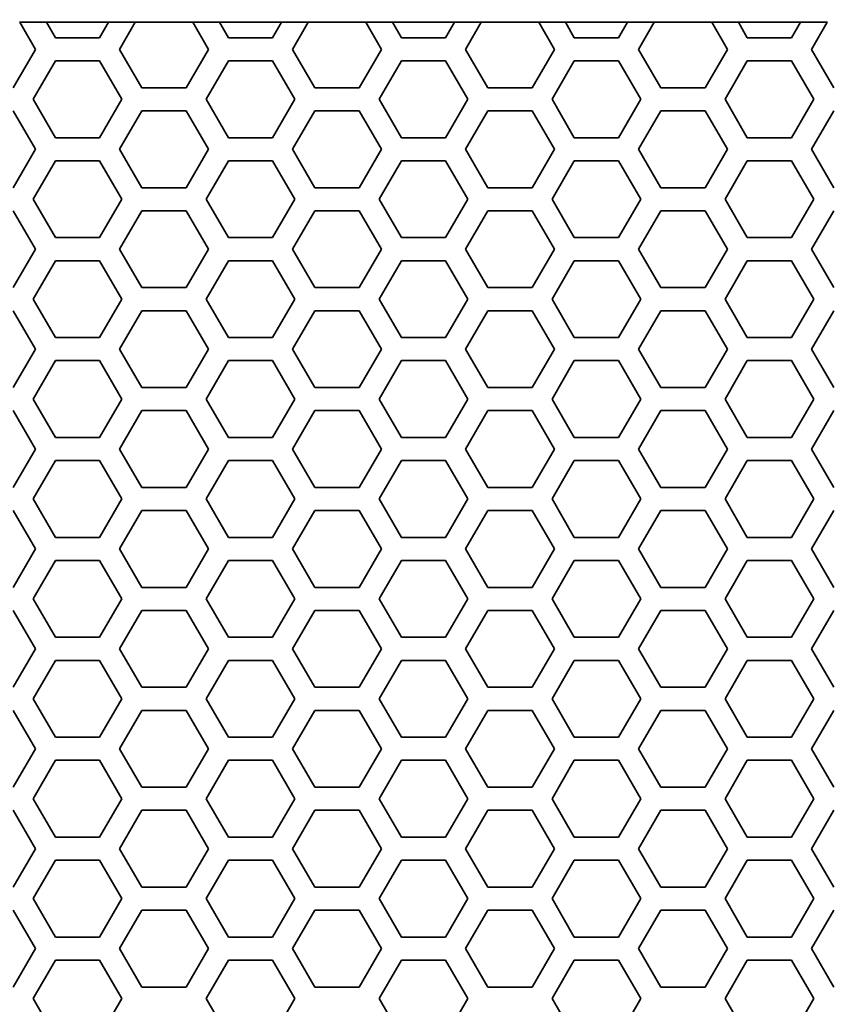
# Model space of a CAD drawing. Units: millimetres. Extents: x 28 to 2161, y -98 to 1160.
# Drawn here: x 206 to 227, y 1019 to 1045 of the extents above; entities that cross this region are included whole.
import ezdxf

# ---------------------------------------------------------------- set-up
doc = ezdxf.new("R2010")
doc.units = ezdxf.units.MM
doc.header["$LTSCALE"] = 4
doc.layers.add('Dimension (ISO)', color=7, linetype='Continuous', lineweight=18)
doc.layers.add('Visible (ISO)', color=7, linetype='Continuous', lineweight=35)
doc.styles.add('Note Text (ISO)', font='arial.ttf')
doc.dimstyles.new('ISO FOR MARKETING', dxfattribs={"dimscale": 4, "dimtxt": 2.5, "dimasz": 2.5, "dimexe": 3.175, "dimexo": 2, "dimgap": 0.762, "dimtad": 1, "dimrnd": 1e-08, "dimdsep": 46, "dimtxsty": 'Note Text (ISO)', "dimcen": 0.09, "dimdle": 10, "dimclrd": 256, "dimclre": 256, "dimclrt": 256, "dimazin": 2, "dimtfac": 1.40208, "dimtdec": 1, "dimtmove": 0, "dimatfit": 3, "dimfxl": 1, "dimtolj": 1, "dimtzin": 0, "dimlwd": -1, "dimlwe": -1, "dimarcsym": 0})

# ---------------------------------------------------------------- blocks, each defined once
blk = doc.blocks.new('*D8')
at = {"layer": 'Defpoints', "color": 0, "transparency": 16777216}
for p in [(393.853, 1078.779), (169.591, 1044.319), (393.853, 1044.319)]:
    blk.add_point(p, dxfattribs=at)
at = {"layer": 'Dimension (ISO)', "transparency": 16777216}
for p, q in [((169.591, 1052.319), (169.591, 1091.479)), ((393.853, 1052.319), (393.853, 1091.479)), ((179.591, 1078.779), (383.853, 1078.779))]:
    blk.add_line(p, q, dxfattribs=at)
for points in [[(179.591, 1080.446), (179.591, 1077.113), (169.591, 1078.779)], [(383.853, 1080.446), (383.853, 1077.113), (393.853, 1078.779)]]:
    blk.add_solid(points, dxfattribs=at)
at = {"layer": 'Dimension (ISO)', "transparency": 16777216, "char_height": 10, "attachment_point": 1, "style": 'Note Text (ISO)'}
for s, insert in [('\\A1;224.26 mm', (247.435, 1092.039)), ('\\A1;8.83 in', (261.514, 1075.731))]:
    blk.add_mtext(s, dxfattribs=dict(at, insert=insert))

msp = doc.modelspace()

# ---------------------------------------------------------------- linework, layer by layer
at = {"layer": 'Visible (ISO)'}
for p, q in [((205.899, 1044.825), (205.902, 1044.819)), ((205.902, 1044.819), (206.309, 1044.115)), ((206.596, 1044.819), (205.902, 1044.819)), ((206.596, 1044.819), (206.593, 1044.825)), ((206.593, 1044.825), (208.219, 1044.825)), ((206.829, 1044.416), (206.596, 1044.819)), ((208.216, 1044.819), (207.983, 1044.416)), ((208.219, 1044.825), (208.216, 1044.819)), ((208.91, 1044.819), (208.216, 1044.819)), ((208.503, 1044.115), (208.91, 1044.819)), ((208.91, 1044.819), (208.913, 1044.825)), ((208.913, 1044.825), (210.403, 1044.825)), ((210.403, 1044.825), (210.406, 1044.819)), ((210.406, 1044.819), (210.813, 1044.115)), ((211.1, 1044.819), (210.406, 1044.819)), ((211.1, 1044.819), (211.097, 1044.825)), ((211.097, 1044.825), (212.723, 1044.825)), ((211.333, 1044.416), (211.1, 1044.819)), ((212.72, 1044.819), (212.487, 1044.416)), ((212.723, 1044.825), (212.72, 1044.819)), ((213.414, 1044.819), (212.72, 1044.819)), ((213.007, 1044.115), (213.414, 1044.819)), ((213.414, 1044.819), (213.417, 1044.825)), ((213.417, 1044.825), (214.907, 1044.825)), ((214.907, 1044.825), (214.91, 1044.819)), ((214.91, 1044.819), (215.317, 1044.115)), ((215.604, 1044.819), (214.91, 1044.819)), ((215.604, 1044.819), (215.601, 1044.825)), ((215.601, 1044.825), (217.227, 1044.825)), ((215.837, 1044.416), (215.604, 1044.819)), ((217.224, 1044.819), (216.991, 1044.416)), ((217.227, 1044.825), (217.224, 1044.819)), ((217.918, 1044.819), (217.224, 1044.819)), ((217.511, 1044.115), (217.918, 1044.819)), ((217.918, 1044.819), (217.921, 1044.825)), ((217.921, 1044.825), (219.411, 1044.825)), ((219.411, 1044.825), (219.414, 1044.819)), ((219.414, 1044.819), (219.821, 1044.115)), ((220.108, 1044.819), (219.414, 1044.819)), ((220.108, 1044.819), (220.105, 1044.825)), ((220.105, 1044.825), (221.731, 1044.825)), ((220.341, 1044.416), (220.108, 1044.819)), ((221.728, 1044.819), (221.495, 1044.416)), ((221.731, 1044.825), (221.728, 1044.819)), ((222.422, 1044.819), (221.728, 1044.819)), ((222.015, 1044.115), (222.422, 1044.819)), ((222.422, 1044.819), (222.425, 1044.825)), ((222.425, 1044.825), (223.915, 1044.825)), ((223.915, 1044.825), (223.918, 1044.819)), ((223.918, 1044.819), (224.325, 1044.115)), ((224.612, 1044.819), (223.918, 1044.819)), ((224.612, 1044.819), (224.609, 1044.825)), ((224.609, 1044.825), (226.235, 1044.825)), ((224.845, 1044.416), (224.612, 1044.819)), ((226.232, 1044.819), (225.999, 1044.416)), ((226.235, 1044.825), (226.232, 1044.819)), ((226.926, 1044.819), (226.232, 1044.819)), ((226.519, 1044.115), (226.926, 1044.819)), ((226.926, 1044.819), (226.929, 1044.825)), ((207.983, 1044.416), (206.829, 1044.416)), ((212.487, 1044.416), (211.333, 1044.416)), ((216.991, 1044.416), (215.837, 1044.416)), ((221.495, 1044.416), (220.341, 1044.416)), ((225.999, 1044.416), (224.845, 1044.416)), ((206.309, 1044.115), (205.731, 1043.115)), ((209.081, 1043.115), (208.503, 1044.115)), ((210.813, 1044.115), (210.235, 1043.115)), ((213.585, 1043.115), (213.007, 1044.115)), ((215.317, 1044.115), (214.739, 1043.115)), ((218.089, 1043.115), (217.511, 1044.115)), ((219.821, 1044.115), (219.243, 1043.115)), ((222.593, 1043.115), (222.015, 1044.115)), ((224.325, 1044.115), (223.747, 1043.115)), ((227.097, 1043.115), (226.519, 1044.115)), ((206.251, 1042.816), (206.829, 1043.816)), ((206.829, 1043.816), (207.983, 1043.816)), ((207.983, 1043.816), (208.561, 1042.816)), ((210.755, 1042.816), (211.333, 1043.816)), ((211.333, 1043.816), (212.487, 1043.816)), ((212.487, 1043.816), (213.065, 1042.816)), ((215.259, 1042.816), (215.837, 1043.816)), ((215.837, 1043.816), (216.991, 1043.816)), ((216.991, 1043.816), (217.569, 1042.816)), ((219.763, 1042.816), (220.341, 1043.816)), ((220.341, 1043.816), (221.495, 1043.816)), ((221.495, 1043.816), (222.073, 1042.816)), ((224.267, 1042.816), (224.845, 1043.816)), ((224.845, 1043.816), (225.999, 1043.816)), ((225.999, 1043.816), (226.577, 1042.816)), ((210.235, 1043.115), (209.081, 1043.115)), ((214.739, 1043.115), (213.585, 1043.115)), ((219.243, 1043.115), (218.089, 1043.115)), ((223.747, 1043.115), (222.593, 1043.115)), ((206.829, 1041.816), (206.251, 1042.816)), ((208.561, 1042.816), (207.983, 1041.816)), ((211.333, 1041.816), (210.755, 1042.816)), ((213.065, 1042.816), (212.487, 1041.816)), ((215.837, 1041.816), (215.259, 1042.816)), ((217.569, 1042.816), (216.991, 1041.816)), ((220.341, 1041.816), (219.763, 1042.816)), ((222.073, 1042.816), (221.495, 1041.816)), ((224.845, 1041.816), (224.267, 1042.816)), ((226.577, 1042.816), (225.999, 1041.816)), ((205.731, 1042.515), (206.309, 1041.515)), ((208.503, 1041.515), (209.081, 1042.515)), ((209.081, 1042.515), (210.235, 1042.515)), ((210.235, 1042.515), (210.813, 1041.515)), ((213.007, 1041.515), (213.585, 1042.515)), ((213.585, 1042.515), (214.739, 1042.515)), ((214.739, 1042.515), (215.317, 1041.515)), ((217.511, 1041.515), (218.089, 1042.515)), ((218.089, 1042.515), (219.243, 1042.515)), ((219.243, 1042.515), (219.821, 1041.515)), ((222.015, 1041.515), (222.593, 1042.515)), ((222.593, 1042.515), (223.747, 1042.515)), ((223.747, 1042.515), (224.325, 1041.515)), ((226.519, 1041.515), (227.097, 1042.515)), ((207.983, 1041.816), (206.829, 1041.816)), ((212.487, 1041.816), (211.333, 1041.816)), ((216.991, 1041.816), (215.837, 1041.816)), ((221.495, 1041.816), (220.341, 1041.816)), ((225.999, 1041.816), (224.845, 1041.816)), ((206.309, 1041.515), (205.731, 1040.515)), ((209.081, 1040.515), (208.503, 1041.515)), ((210.813, 1041.515), (210.235, 1040.515)), ((213.585, 1040.515), (213.007, 1041.515)), ((215.317, 1041.515), (214.739, 1040.515)), ((218.089, 1040.515), (217.511, 1041.515)), ((219.821, 1041.515), (219.243, 1040.515)), ((222.593, 1040.515), (222.015, 1041.515)), ((224.325, 1041.515), (223.747, 1040.515)), ((227.097, 1040.515), (226.519, 1041.515)), ((206.251, 1040.216), (206.829, 1041.216)), ((206.829, 1041.216), (207.983, 1041.216)), ((207.983, 1041.216), (208.561, 1040.216)), ((210.755, 1040.216), (211.333, 1041.216)), ((211.333, 1041.216), (212.487, 1041.216)), ((212.487, 1041.216), (213.065, 1040.216)), ((215.259, 1040.216), (215.837, 1041.216)), ((215.837, 1041.216), (216.991, 1041.216)), ((216.991, 1041.216), (217.569, 1040.216)), ((219.763, 1040.216), (220.341, 1041.216)), ((220.341, 1041.216), (221.495, 1041.216)), ((221.495, 1041.216), (222.073, 1040.216)), ((224.267, 1040.216), (224.845, 1041.216)), ((224.845, 1041.216), (225.999, 1041.216)), ((225.999, 1041.216), (226.577, 1040.216)), ((210.235, 1040.515), (209.081, 1040.515)), ((214.739, 1040.515), (213.585, 1040.515)), ((219.243, 1040.515), (218.089, 1040.515)), ((223.747, 1040.515), (222.593, 1040.515)), ((206.829, 1039.216), (206.251, 1040.216)), ((208.561, 1040.216), (207.983, 1039.216)), ((211.333, 1039.216), (210.755, 1040.216)), ((213.065, 1040.216), (212.487, 1039.216)), ((215.837, 1039.216), (215.259, 1040.216)), ((217.569, 1040.216), (216.991, 1039.216)), ((220.341, 1039.216), (219.763, 1040.216)), ((222.073, 1040.216), (221.495, 1039.216)), ((224.845, 1039.216), (224.267, 1040.216)), ((226.577, 1040.216), (225.999, 1039.216)), ((205.731, 1039.915), (206.309, 1038.915)), ((208.503, 1038.915), (209.081, 1039.915)), ((209.081, 1039.915), (210.235, 1039.915)), ((210.235, 1039.915), (210.813, 1038.915)), ((213.007, 1038.915), (213.585, 1039.915)), ((213.585, 1039.915), (214.739, 1039.915)), ((214.739, 1039.915), (215.317, 1038.915)), ((217.511, 1038.915), (218.089, 1039.915)), ((218.089, 1039.915), (219.243, 1039.915)), ((219.243, 1039.915), (219.821, 1038.915)), ((222.015, 1038.915), (222.593, 1039.915)), ((222.593, 1039.915), (223.747, 1039.915)), ((223.747, 1039.915), (224.325, 1038.915)), ((226.519, 1038.915), (227.097, 1039.915)), ((207.983, 1039.216), (206.829, 1039.216)), ((212.487, 1039.216), (211.333, 1039.216)), ((216.991, 1039.216), (215.837, 1039.216)), ((221.495, 1039.216), (220.341, 1039.216)), ((225.999, 1039.216), (224.845, 1039.216)), ((206.309, 1038.915), (205.731, 1037.915)), ((209.081, 1037.915), (208.503, 1038.915)), ((210.813, 1038.915), (210.235, 1037.915)), ((213.585, 1037.915), (213.007, 1038.915)), ((215.317, 1038.915), (214.739, 1037.915)), ((218.089, 1037.915), (217.511, 1038.915)), ((219.821, 1038.915), (219.243, 1037.915)), ((222.593, 1037.915), (222.015, 1038.915)), ((224.325, 1038.915), (223.747, 1037.915)), ((227.097, 1037.915), (226.519, 1038.915)), ((206.251, 1037.616), (206.829, 1038.616)), ((206.829, 1038.616), (207.983, 1038.616)), ((207.983, 1038.616), (208.561, 1037.616)), ((210.755, 1037.616), (211.333, 1038.616)), ((211.333, 1038.616), (212.487, 1038.616)), ((212.487, 1038.616), (213.065, 1037.616)), ((215.259, 1037.616), (215.837, 1038.616)), ((215.837, 1038.616), (216.991, 1038.616)), ((216.991, 1038.616), (217.569, 1037.616)), ((219.763, 1037.616), (220.341, 1038.616)), ((220.341, 1038.616), (221.495, 1038.616)), ((221.495, 1038.616), (222.073, 1037.616)), ((224.267, 1037.616), (224.845, 1038.616)), ((224.845, 1038.616), (225.999, 1038.616)), ((225.999, 1038.616), (226.577, 1037.616)), ((210.235, 1037.915), (209.081, 1037.915)), ((214.739, 1037.915), (213.585, 1037.915)), ((219.243, 1037.915), (218.089, 1037.915)), ((223.747, 1037.915), (222.593, 1037.915)), ((206.829, 1036.616), (206.251, 1037.616)), ((208.561, 1037.616), (207.983, 1036.616)), ((211.333, 1036.616), (210.755, 1037.616)), ((213.065, 1037.616), (212.487, 1036.616)), ((215.837, 1036.616), (215.259, 1037.616)), ((217.569, 1037.616), (216.991, 1036.616)), ((220.341, 1036.616), (219.763, 1037.616)), ((222.073, 1037.616), (221.495, 1036.616)), ((224.845, 1036.616), (224.267, 1037.616)), ((226.577, 1037.616), (225.999, 1036.616)), ((205.731, 1037.315), (206.309, 1036.315)), ((208.503, 1036.315), (209.081, 1037.315)), ((209.081, 1037.315), (210.235, 1037.315)), ((210.235, 1037.315), (210.813, 1036.315)), ((213.007, 1036.315), (213.585, 1037.315)), ((213.585, 1037.315), (214.739, 1037.315)), ((214.739, 1037.315), (215.317, 1036.315)), ((217.511, 1036.315), (218.089, 1037.315)), ((218.089, 1037.315), (219.243, 1037.315)), ((219.243, 1037.315), (219.821, 1036.315)), ((222.015, 1036.315), (222.593, 1037.315)), ((222.593, 1037.315), (223.747, 1037.315)), ((223.747, 1037.315), (224.325, 1036.315)), ((226.519, 1036.315), (227.097, 1037.315)), ((207.983, 1036.616), (206.829, 1036.616)), ((212.487, 1036.616), (211.333, 1036.616)), ((216.991, 1036.616), (215.837, 1036.616)), ((221.495, 1036.616), (220.341, 1036.616)), ((225.999, 1036.616), (224.845, 1036.616)), ((206.309, 1036.315), (205.731, 1035.315)), ((209.081, 1035.315), (208.503, 1036.315)), ((210.813, 1036.315), (210.235, 1035.315)), ((213.585, 1035.315), (213.007, 1036.315)), ((215.317, 1036.315), (214.739, 1035.315)), ((218.089, 1035.315), (217.511, 1036.315)), ((219.821, 1036.315), (219.243, 1035.315)), ((222.593, 1035.315), (222.015, 1036.315)), ((224.325, 1036.315), (223.747, 1035.315)), ((227.097, 1035.315), (226.519, 1036.315)), ((206.251, 1035.016), (206.829, 1036.016)), ((206.829, 1036.016), (207.983, 1036.016)), ((207.983, 1036.016), (208.561, 1035.016)), ((210.755, 1035.016), (211.333, 1036.016)), ((211.333, 1036.016), (212.487, 1036.016)), ((212.487, 1036.016), (213.065, 1035.016)), ((215.259, 1035.016), (215.837, 1036.016)), ((215.837, 1036.016), (216.991, 1036.016)), ((216.991, 1036.016), (217.569, 1035.016)), ((219.763, 1035.016), (220.341, 1036.016)), ((220.341, 1036.016), (221.495, 1036.016)), ((221.495, 1036.016), (222.073, 1035.016)), ((224.267, 1035.016), (224.845, 1036.016)), ((224.845, 1036.016), (225.999, 1036.016)), ((225.999, 1036.016), (226.577, 1035.016)), ((210.235, 1035.315), (209.081, 1035.315)), ((214.739, 1035.315), (213.585, 1035.315)), ((219.243, 1035.315), (218.089, 1035.315)), ((223.747, 1035.315), (222.593, 1035.315)), ((206.829, 1034.016), (206.251, 1035.016)), ((208.561, 1035.016), (207.983, 1034.016)), ((211.333, 1034.016), (210.755, 1035.016)), ((213.065, 1035.016), (212.487, 1034.016)), ((215.837, 1034.016), (215.259, 1035.016)), ((217.569, 1035.016), (216.991, 1034.016)), ((220.341, 1034.016), (219.763, 1035.016)), ((222.073, 1035.016), (221.495, 1034.016)), ((224.845, 1034.016), (224.267, 1035.016)), ((226.577, 1035.016), (225.999, 1034.016)), ((205.731, 1034.715), (206.309, 1033.715)), ((208.503, 1033.715), (209.081, 1034.715)), ((209.081, 1034.715), (210.235, 1034.715)), ((210.235, 1034.715), (210.813, 1033.715)), ((213.007, 1033.715), (213.585, 1034.715)), ((213.585, 1034.715), (214.739, 1034.715)), ((214.739, 1034.715), (215.317, 1033.715)), ((217.511, 1033.715), (218.089, 1034.715)), ((218.089, 1034.715), (219.243, 1034.715)), ((219.243, 1034.715), (219.821, 1033.715)), ((222.015, 1033.715), (222.593, 1034.715)), ((222.593, 1034.715), (223.747, 1034.715)), ((223.747, 1034.715), (224.325, 1033.715)), ((226.519, 1033.715), (227.097, 1034.715)), ((207.983, 1034.016), (206.829, 1034.016)), ((212.487, 1034.016), (211.333, 1034.016)), ((216.991, 1034.016), (215.837, 1034.016)), ((221.495, 1034.016), (220.341, 1034.016)), ((225.999, 1034.016), (224.845, 1034.016)), ((206.309, 1033.715), (205.731, 1032.715)), ((209.081, 1032.715), (208.503, 1033.715)), ((210.813, 1033.715), (210.235, 1032.715)), ((213.585, 1032.715), (213.007, 1033.715)), ((215.317, 1033.715), (214.739, 1032.715)), ((218.089, 1032.715), (217.511, 1033.715)), ((219.821, 1033.715), (219.243, 1032.715)), ((222.593, 1032.715), (222.015, 1033.715)), ((224.325, 1033.715), (223.747, 1032.715)), ((227.097, 1032.715), (226.519, 1033.715)), ((206.251, 1032.416), (206.829, 1033.416)), ((206.829, 1033.416), (207.983, 1033.416)), ((207.983, 1033.416), (208.561, 1032.416)), ((210.755, 1032.416), (211.333, 1033.416)), ((211.333, 1033.416), (212.487, 1033.416)), ((212.487, 1033.416), (213.065, 1032.416)), ((215.259, 1032.416), (215.837, 1033.416)), ((215.837, 1033.416), (216.991, 1033.416)), ((216.991, 1033.416), (217.569, 1032.416)), ((219.763, 1032.416), (220.341, 1033.416)), ((220.341, 1033.416), (221.495, 1033.416)), ((221.495, 1033.416), (222.073, 1032.416)), ((224.267, 1032.416), (224.845, 1033.416)), ((224.845, 1033.416), (225.999, 1033.416)), ((225.999, 1033.416), (226.577, 1032.416)), ((210.235, 1032.715), (209.081, 1032.715)), ((214.739, 1032.715), (213.585, 1032.715)), ((219.243, 1032.715), (218.089, 1032.715)), ((223.747, 1032.715), (222.593, 1032.715)), ((206.829, 1031.416), (206.251, 1032.416)), ((208.561, 1032.416), (207.983, 1031.416)), ((211.333, 1031.416), (210.755, 1032.416)), ((213.065, 1032.416), (212.487, 1031.416)), ((215.837, 1031.416), (215.259, 1032.416)), ((217.569, 1032.416), (216.991, 1031.416)), ((220.341, 1031.416), (219.763, 1032.416)), ((222.073, 1032.416), (221.495, 1031.416)), ((224.845, 1031.416), (224.267, 1032.416)), ((226.577, 1032.416), (225.999, 1031.416)), ((205.731, 1032.115), (206.309, 1031.115)), ((208.503, 1031.115), (209.081, 1032.115)), ((209.081, 1032.115), (210.235, 1032.115)), ((210.235, 1032.115), (210.813, 1031.115)), ((213.007, 1031.115), (213.585, 1032.115)), ((213.585, 1032.115), (214.739, 1032.115)), ((214.739, 1032.115), (215.317, 1031.115)), ((217.511, 1031.115), (218.089, 1032.115)), ((218.089, 1032.115), (219.243, 1032.115)), ((219.243, 1032.115), (219.821, 1031.115)), ((222.015, 1031.115), (222.593, 1032.115)), ((222.593, 1032.115), (223.747, 1032.115)), ((223.747, 1032.115), (224.325, 1031.115)), ((226.519, 1031.115), (227.097, 1032.115)), ((207.983, 1031.416), (206.829, 1031.416)), ((212.487, 1031.416), (211.333, 1031.416)), ((216.991, 1031.416), (215.837, 1031.416)), ((221.495, 1031.416), (220.341, 1031.416)), ((225.999, 1031.416), (224.845, 1031.416)), ((206.309, 1031.115), (205.731, 1030.115)), ((209.081, 1030.115), (208.503, 1031.115)), ((210.813, 1031.115), (210.235, 1030.115)), ((213.585, 1030.115), (213.007, 1031.115)), ((215.317, 1031.115), (214.739, 1030.115)), ((218.089, 1030.115), (217.511, 1031.115)), ((219.821, 1031.115), (219.243, 1030.115)), ((222.593, 1030.115), (222.015, 1031.115)), ((224.325, 1031.115), (223.747, 1030.115)), ((227.097, 1030.115), (226.519, 1031.115)), ((206.251, 1029.816), (206.829, 1030.816)), ((206.829, 1030.816), (207.983, 1030.816)), ((207.983, 1030.816), (208.561, 1029.816)), ((210.755, 1029.816), (211.333, 1030.816)), ((211.333, 1030.816), (212.487, 1030.816)), ((212.487, 1030.816), (213.065, 1029.816)), ((215.259, 1029.816), (215.837, 1030.816)), ((215.837, 1030.816), (216.991, 1030.816)), ((216.991, 1030.816), (217.569, 1029.816)), ((219.763, 1029.816), (220.341, 1030.816)), ((220.341, 1030.816), (221.495, 1030.816)), ((221.495, 1030.816), (222.073, 1029.816)), ((224.267, 1029.816), (224.845, 1030.816)), ((224.845, 1030.816), (225.999, 1030.816)), ((225.999, 1030.816), (226.577, 1029.816)), ((210.235, 1030.115), (209.081, 1030.115)), ((214.739, 1030.115), (213.585, 1030.115)), ((219.243, 1030.115), (218.089, 1030.115)), ((223.747, 1030.115), (222.593, 1030.115)), ((206.829, 1028.816), (206.251, 1029.816)), ((208.561, 1029.816), (207.983, 1028.816)), ((211.333, 1028.816), (210.755, 1029.816)), ((213.065, 1029.816), (212.487, 1028.816)), ((215.837, 1028.816), (215.259, 1029.816)), ((217.569, 1029.816), (216.991, 1028.816)), ((220.341, 1028.816), (219.763, 1029.816)), ((222.073, 1029.816), (221.495, 1028.816)), ((224.845, 1028.816), (224.267, 1029.816)), ((226.577, 1029.816), (225.999, 1028.816)), ((205.731, 1029.515), (206.309, 1028.515)), ((208.503, 1028.515), (209.081, 1029.515)), ((209.081, 1029.515), (210.235, 1029.515)), ((210.235, 1029.515), (210.813, 1028.515)), ((213.007, 1028.515), (213.585, 1029.515)), ((213.585, 1029.515), (214.739, 1029.515)), ((214.739, 1029.515), (215.317, 1028.515)), ((217.511, 1028.515), (218.089, 1029.515)), ((218.089, 1029.515), (219.243, 1029.515)), ((219.243, 1029.515), (219.821, 1028.515)), ((222.015, 1028.515), (222.593, 1029.515)), ((222.593, 1029.515), (223.747, 1029.515)), ((223.747, 1029.515), (224.325, 1028.515)), ((226.519, 1028.515), (227.097, 1029.515)), ((207.983, 1028.816), (206.829, 1028.816)), ((212.487, 1028.816), (211.333, 1028.816)), ((216.991, 1028.816), (215.837, 1028.816)), ((221.495, 1028.816), (220.341, 1028.816)), ((225.999, 1028.816), (224.845, 1028.816)), ((206.309, 1028.515), (205.731, 1027.515)), ((209.081, 1027.515), (208.503, 1028.515)), ((210.813, 1028.515), (210.235, 1027.515)), ((213.585, 1027.515), (213.007, 1028.515)), ((215.317, 1028.515), (214.739, 1027.515)), ((218.089, 1027.515), (217.511, 1028.515)), ((219.821, 1028.515), (219.243, 1027.515)), ((222.593, 1027.515), (222.015, 1028.515)), ((224.325, 1028.515), (223.747, 1027.515)), ((227.097, 1027.515), (226.519, 1028.515)), ((206.251, 1027.216), (206.829, 1028.216)), ((206.829, 1028.216), (207.983, 1028.216)), ((207.983, 1028.216), (208.561, 1027.216)), ((210.755, 1027.216), (211.333, 1028.216)), ((211.333, 1028.216), (212.487, 1028.216)), ((212.487, 1028.216), (213.065, 1027.216)), ((215.259, 1027.216), (215.837, 1028.216)), ((215.837, 1028.216), (216.991, 1028.216)), ((216.991, 1028.216), (217.569, 1027.216)), ((219.763, 1027.216), (220.341, 1028.216)), ((220.341, 1028.216), (221.495, 1028.216)), ((221.495, 1028.216), (222.073, 1027.216)), ((224.267, 1027.216), (224.845, 1028.216)), ((224.845, 1028.216), (225.999, 1028.216)), ((225.999, 1028.216), (226.577, 1027.216)), ((210.235, 1027.515), (209.081, 1027.515)), ((214.739, 1027.515), (213.585, 1027.515)), ((219.243, 1027.515), (218.089, 1027.515)), ((223.747, 1027.515), (222.593, 1027.515)), ((206.829, 1026.216), (206.251, 1027.216)), ((208.561, 1027.216), (207.983, 1026.216)), ((211.333, 1026.216), (210.755, 1027.216)), ((213.065, 1027.216), (212.487, 1026.216)), ((215.837, 1026.216), (215.259, 1027.216)), ((217.569, 1027.216), (216.991, 1026.216)), ((220.341, 1026.216), (219.763, 1027.216)), ((222.073, 1027.216), (221.495, 1026.216)), ((224.845, 1026.216), (224.267, 1027.216)), ((226.577, 1027.216), (225.999, 1026.216)), ((205.731, 1026.915), (206.309, 1025.915)), ((208.503, 1025.915), (209.081, 1026.915)), ((209.081, 1026.915), (210.235, 1026.915)), ((210.235, 1026.915), (210.813, 1025.915)), ((213.007, 1025.915), (213.585, 1026.915)), ((213.585, 1026.915), (214.739, 1026.915)), ((214.739, 1026.915), (215.317, 1025.915)), ((217.511, 1025.915), (218.089, 1026.915)), ((218.089, 1026.915), (219.243, 1026.915)), ((219.243, 1026.915), (219.821, 1025.915)), ((222.015, 1025.915), (222.593, 1026.915)), ((222.593, 1026.915), (223.747, 1026.915)), ((223.747, 1026.915), (224.325, 1025.915)), ((226.519, 1025.915), (227.097, 1026.915)), ((207.983, 1026.216), (206.829, 1026.216)), ((212.487, 1026.216), (211.333, 1026.216)), ((216.991, 1026.216), (215.837, 1026.216)), ((221.495, 1026.216), (220.341, 1026.216)), ((225.999, 1026.216), (224.845, 1026.216)), ((206.309, 1025.915), (205.731, 1024.915)), ((209.081, 1024.915), (208.503, 1025.915)), ((210.813, 1025.915), (210.235, 1024.915)), ((213.585, 1024.915), (213.007, 1025.915)), ((215.317, 1025.915), (214.739, 1024.915)), ((218.089, 1024.915), (217.511, 1025.915)), ((219.821, 1025.915), (219.243, 1024.915)), ((222.593, 1024.915), (222.015, 1025.915)), ((224.325, 1025.915), (223.747, 1024.915)), ((227.097, 1024.915), (226.519, 1025.915)), ((206.251, 1024.616), (206.829, 1025.616)), ((206.829, 1025.616), (207.983, 1025.616)), ((207.983, 1025.616), (208.561, 1024.616)), ((210.755, 1024.616), (211.333, 1025.616)), ((211.333, 1025.616), (212.487, 1025.616)), ((212.487, 1025.616), (213.065, 1024.616)), ((215.259, 1024.616), (215.837, 1025.616)), ((215.837, 1025.616), (216.991, 1025.616)), ((216.991, 1025.616), (217.569, 1024.616)), ((219.763, 1024.616), (220.341, 1025.616)), ((220.341, 1025.616), (221.495, 1025.616)), ((221.495, 1025.616), (222.073, 1024.616)), ((224.267, 1024.616), (224.845, 1025.616)), ((224.845, 1025.616), (225.999, 1025.616)), ((225.999, 1025.616), (226.577, 1024.616)), ((210.235, 1024.915), (209.081, 1024.915)), ((214.739, 1024.915), (213.585, 1024.915)), ((219.243, 1024.915), (218.089, 1024.915)), ((223.747, 1024.915), (222.593, 1024.915)), ((206.829, 1023.616), (206.251, 1024.616)), ((208.561, 1024.616), (207.983, 1023.616)), ((211.333, 1023.616), (210.755, 1024.616)), ((213.065, 1024.616), (212.487, 1023.616)), ((215.837, 1023.616), (215.259, 1024.616)), ((217.569, 1024.616), (216.991, 1023.616)), ((220.341, 1023.616), (219.763, 1024.616)), ((222.073, 1024.616), (221.495, 1023.616)), ((224.845, 1023.616), (224.267, 1024.616)), ((226.577, 1024.616), (225.999, 1023.616)), ((205.731, 1024.315), (206.309, 1023.315)), ((208.503, 1023.315), (209.081, 1024.315)), ((209.081, 1024.315), (210.235, 1024.315)), ((210.235, 1024.315), (210.813, 1023.315)), ((213.007, 1023.315), (213.585, 1024.315)), ((213.585, 1024.315), (214.739, 1024.315)), ((214.739, 1024.315), (215.317, 1023.315)), ((217.511, 1023.315), (218.089, 1024.315)), ((218.089, 1024.315), (219.243, 1024.315)), ((219.243, 1024.315), (219.821, 1023.315)), ((222.015, 1023.315), (222.593, 1024.315)), ((222.593, 1024.315), (223.747, 1024.315)), ((223.747, 1024.315), (224.325, 1023.315)), ((226.519, 1023.315), (227.097, 1024.315)), ((207.983, 1023.616), (206.829, 1023.616)), ((212.487, 1023.616), (211.333, 1023.616)), ((216.991, 1023.616), (215.837, 1023.616)), ((221.495, 1023.616), (220.341, 1023.616)), ((225.999, 1023.616), (224.845, 1023.616)), ((206.309, 1023.315), (205.731, 1022.315)), ((209.081, 1022.315), (208.503, 1023.315)), ((210.813, 1023.315), (210.235, 1022.315)), ((213.585, 1022.315), (213.007, 1023.315)), ((215.317, 1023.315), (214.739, 1022.315)), ((218.089, 1022.315), (217.511, 1023.315)), ((219.821, 1023.315), (219.243, 1022.315)), ((222.593, 1022.315), (222.015, 1023.315)), ((224.325, 1023.315), (223.747, 1022.315)), ((227.097, 1022.315), (226.519, 1023.315)), ((206.251, 1022.016), (206.829, 1023.016)), ((206.829, 1023.016), (207.983, 1023.016)), ((207.983, 1023.016), (208.561, 1022.016)), ((210.755, 1022.016), (211.333, 1023.016)), ((211.333, 1023.016), (212.487, 1023.016)), ((212.487, 1023.016), (213.065, 1022.016)), ((215.259, 1022.016), (215.837, 1023.016)), ((215.837, 1023.016), (216.991, 1023.016)), ((216.991, 1023.016), (217.569, 1022.016)), ((219.763, 1022.016), (220.341, 1023.016)), ((220.341, 1023.016), (221.495, 1023.016)), ((221.495, 1023.016), (222.073, 1022.016)), ((224.267, 1022.016), (224.845, 1023.016)), ((224.845, 1023.016), (225.999, 1023.016)), ((225.999, 1023.016), (226.577, 1022.016)), ((210.235, 1022.315), (209.081, 1022.315)), ((214.739, 1022.315), (213.585, 1022.315)), ((219.243, 1022.315), (218.089, 1022.315)), ((223.747, 1022.315), (222.593, 1022.315)), ((206.829, 1021.016), (206.251, 1022.016)), ((208.561, 1022.016), (207.983, 1021.016)), ((211.333, 1021.016), (210.755, 1022.016)), ((213.065, 1022.016), (212.487, 1021.016)), ((215.837, 1021.016), (215.259, 1022.016)), ((217.569, 1022.016), (216.991, 1021.016)), ((220.341, 1021.016), (219.763, 1022.016)), ((222.073, 1022.016), (221.495, 1021.016)), ((224.845, 1021.016), (224.267, 1022.016)), ((226.577, 1022.016), (225.999, 1021.016)), ((205.731, 1021.715), (206.309, 1020.715)), ((208.503, 1020.715), (209.081, 1021.715)), ((209.081, 1021.715), (210.235, 1021.715)), ((210.235, 1021.715), (210.813, 1020.715)), ((213.007, 1020.715), (213.585, 1021.715)), ((213.585, 1021.715), (214.739, 1021.715)), ((214.739, 1021.715), (215.317, 1020.715)), ((217.511, 1020.715), (218.089, 1021.715)), ((218.089, 1021.715), (219.243, 1021.715)), ((219.243, 1021.715), (219.821, 1020.715)), ((222.015, 1020.715), (222.593, 1021.715)), ((222.593, 1021.715), (223.747, 1021.715)), ((223.747, 1021.715), (224.325, 1020.715)), ((226.519, 1020.715), (227.097, 1021.715)), ((207.983, 1021.016), (206.829, 1021.016)), ((212.487, 1021.016), (211.333, 1021.016)), ((216.991, 1021.016), (215.837, 1021.016)), ((221.495, 1021.016), (220.341, 1021.016)), ((225.999, 1021.016), (224.845, 1021.016)), ((206.309, 1020.715), (205.731, 1019.715)), ((209.081, 1019.715), (208.503, 1020.715)), ((210.813, 1020.715), (210.235, 1019.715)), ((213.585, 1019.715), (213.007, 1020.715)), ((215.317, 1020.715), (214.739, 1019.715)), ((218.089, 1019.715), (217.511, 1020.715)), ((219.821, 1020.715), (219.243, 1019.715)), ((222.593, 1019.715), (222.015, 1020.715)), ((224.325, 1020.715), (223.747, 1019.715)), ((227.097, 1019.715), (226.519, 1020.715)), ((206.251, 1019.416), (206.829, 1020.416)), ((206.829, 1020.416), (207.983, 1020.416)), ((207.983, 1020.416), (208.561, 1019.416)), ((210.755, 1019.416), (211.333, 1020.416)), ((211.333, 1020.416), (212.487, 1020.416)), ((212.487, 1020.416), (213.065, 1019.416)), ((215.259, 1019.416), (215.837, 1020.416)), ((215.837, 1020.416), (216.991, 1020.416)), ((216.991, 1020.416), (217.569, 1019.416)), ((219.763, 1019.416), (220.341, 1020.416)), ((220.341, 1020.416), (221.495, 1020.416)), ((221.495, 1020.416), (222.073, 1019.416)), ((224.267, 1019.416), (224.845, 1020.416)), ((224.845, 1020.416), (225.999, 1020.416)), ((225.999, 1020.416), (226.577, 1019.416)), ((210.235, 1019.715), (209.081, 1019.715)), ((214.739, 1019.715), (213.585, 1019.715)), ((219.243, 1019.715), (218.089, 1019.715)), ((223.747, 1019.715), (222.593, 1019.715)), ((206.829, 1018.416), (206.251, 1019.416)), ((208.561, 1019.416), (207.983, 1018.416)), ((211.333, 1018.416), (210.755, 1019.416)), ((213.065, 1019.416), (212.487, 1018.416)), ((215.837, 1018.416), (215.259, 1019.416)), ((217.569, 1019.416), (216.991, 1018.416)), ((220.341, 1018.416), (219.763, 1019.416)), ((222.073, 1019.416), (221.495, 1018.416)), ((224.845, 1018.416), (224.267, 1019.416)), ((226.577, 1019.416), (225.999, 1018.416))]:
    msp.add_line(p, q, dxfattribs=at)

# ---------------------------------------------------------------- dimensions: what is measured, and where the dimension line sits
at = {"layer": 'Dimension (ISO)'}
dim = msp.add_linear_dim(base=(393.853, 1078.779), p1=(169.591, 1044.319), p2=(393.853, 1044.319), angle=180, text='<> mm\\X8.83 in', dimstyle='ISO FOR MARKETING', override={"dimgap": 0.762, "dimdec": 2, "dimpost": '', "dimtol": 0, "dimlim": 0, "dimtp": 0, "dimtm": 0, "dimtdec": 1, "dimtofl": 0, "dimatfit": 1, "dimtvp": -0.25}, dxfattribs=at)
dim.commit()
dim.dimension.update_dxf_attribs({"geometry": '*D8', "text_midpoint": (281.722, 1078.779), "dimtype": 160})

doc.saveas('drawing.dxf')
